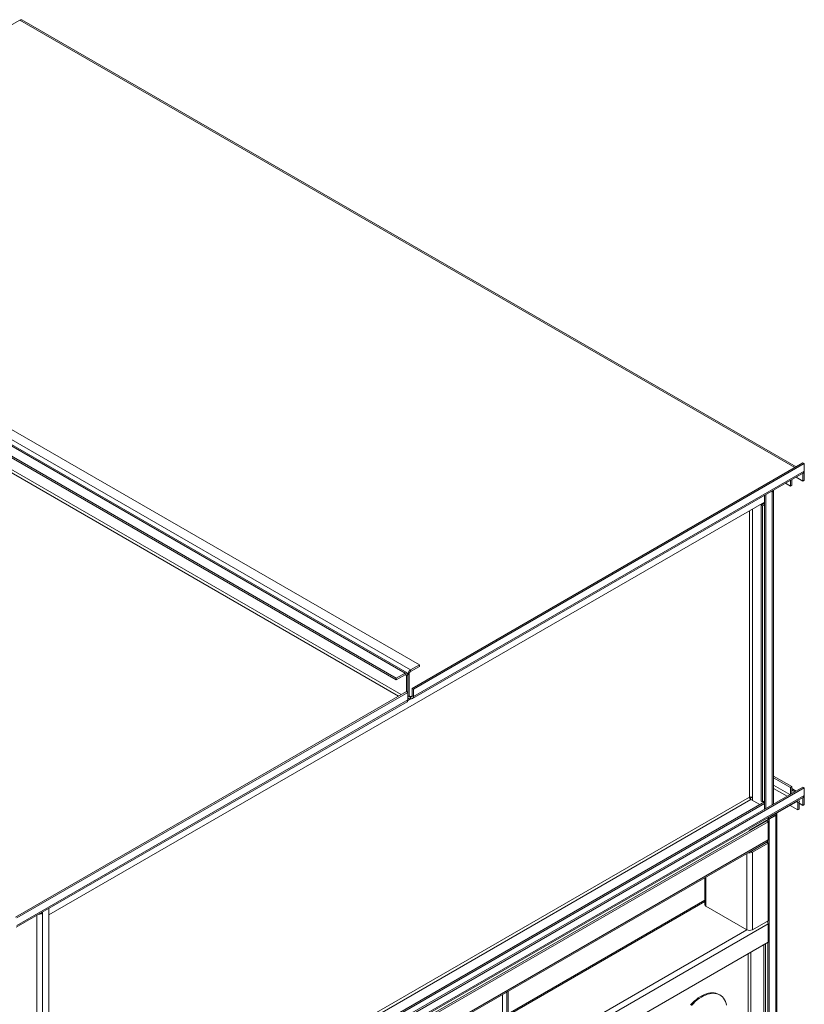
# Model space of a CAD drawing. Units: millimetres. Extents: x -74763 to -53937, y 78165 to 104675.
# Drawn here: x -73427 to -72231, y 102699 to 104202 of the extents above; entities that cross this region are included whole.
import ezdxf

# ---------------------------------------------------------------- set-up
doc = ezdxf.new("R2010")
doc.units = ezdxf.units.MM

msp = doc.modelspace()

# ---------------------------------------------------------------- linework, layer by layer
at = {"color": 8, "linetype": 'Continuous', "lineweight": 15}
for p, q in [((-73427.1, 104201), (-73974.4, 103885.1)), ((-73427.1, 104201), (-72244.9, 103518.5)), ((-72849.4, 103169.5), (-74031.7, 103852)), ((-72845.2, 103171.9), (-74029.6, 103855.7)), ((-72233.2, 103509.3), (-72232.8, 103509.1)), ((-72279.5, 103480.5), (-72279.5, 103003.7)), ((-72314.2, 103452.3), (-72314.2, 103015.5)), ((-72309.9, 103454.8), (-72309.9, 103015.5)), ((-72837.4, 103200.9), (-72839.5, 103202.1)), ((-72835.4, 103162.9), (-72830.3, 103165.8)), ((-72833.2, 103169.9), (-72831.1, 103168.7)), ((-72828.9, 103169.9), (-72831.1, 103168.7)), ((-72252.6, 103019.2), (-72277.8, 103033.7)), ((-72277.8, 103028.8), (-72256.9, 103016.7)), ((-72249.8, 103026.5), (-72244.9, 103023.7)), ((-72314.2, 103015.5), (-73382.6, 102398.7)), ((-73382.6, 102393.8), (-72312, 103011.8)), ((-72242.5, 103008.4), (-72242.5, 103009.1)), ((-72233.2, 103014.5), (-72232.8, 103014.3)), ((-72242.5, 103008.4), (-72240.4, 103007.2)), ((-72272.2, 102991.3), (-72272.2, 102992)), ((-72318.4, 102813), (-72318.4, 102929.4)), ((-72312.1, 102932.6), (-72312.1, 102933)), ((-72380.6, 102848.9), (-72380.6, 102893.4)), ((-73292.5, 102330.7), (-72382.4, 102856.1)), ((-73401, 102835.2), (-73401, 102356.2)), ((-73392.5, 102838), (-73392.5, 102361.1)), ((-73292.5, 102250.7), (-72318.4, 102813)), ((-72316.3, 102666.6), (-72316.3, 102776.7)), ((-72312.1, 102664.1), (-72312.1, 102779.1)), ((-72690.8, 102680), (-72690.8, 102714.4)), ((-72682.3, 102684.9), (-72682.3, 102719.3))]:
    msp.add_line(p, q, dxfattribs=at)
at = {"color": 7, "linetype": 'Continuous', "lineweight": 15}
for p, q in [((-72243.1, 103519.5), (-73424.1, 104201.3)), ((-74023.2, 103897.7), (-72831.1, 103209.5)), ((-74009.8, 103905.5), (-72817.6, 103217.2)), ((-72853, 103196.8), (-74045.2, 103885.1)), ((-72853, 103194.4), (-74045.2, 103882.6)), ((-72839.5, 103204.6), (-74031.7, 103892.8)), ((-72836.5, 103204.9), (-74028.7, 103893.1)), ((-72232.8, 103525.4), (-72828.9, 103181.3)), ((-72230.7, 103524.2), (-72826.8, 103180.1)), ((-72230.7, 103524.2), (-72232.8, 103525.4)), ((-72230.7, 103512.8), (-72230.7, 103524.2)), ((-72828.1, 103165.9), (-72232, 103510)), ((-72826.8, 103168.7), (-72230.7, 103512.8)), ((-72232.8, 103509.1), (-72232.9, 103509.5)), ((-72230.7, 103510.3), (-72232.8, 103509.1)), ((-72232.8, 103497.7), (-72232.8, 103509.1)), ((-72230.7, 103498.9), (-72230.7, 103510.3)), ((-72251.9, 103489.9), (-72259.4, 103494.2)), ((-72251.9, 103498.5), (-72251.9, 103489.9)), ((-72249.8, 103491.1), (-72251.9, 103489.9)), ((-72249.8, 103499.7), (-72249.8, 103491.1)), ((-72243.1, 103503.6), (-72232.8, 103497.7)), ((-72232.8, 103497.7), (-72230.7, 103498.9)), ((-72291.5, 103475.6), (-72291.5, 102996.7)), ((-72289.4, 103476.9), (-72289.4, 102997.9)), ((-72279.5, 103482.6), (-72279.5, 103480.5)), ((-72277.8, 103004.7), (-72277.8, 103483)), ((-73382.6, 102835.6), (-72291.5, 103465.4)), ((-72291.5, 103463.8), (-72296.5, 103460.9)), ((-72296.5, 103460.9), (-72296.5, 103009.4)), ((-72294.4, 103459.7), (-72296.5, 103460.9)), ((-72291.5, 103461.3), (-72294.4, 103459.7)), ((-72294.4, 103459.7), (-72294.4, 103008.1)), ((-72839.5, 103204.6), (-72853, 103196.8)), ((-72839.5, 103202.1), (-72839.5, 103204.6)), ((-72831.1, 103209.5), (-72817.6, 103217.2)), ((-72831.1, 103207), (-72817.6, 103214.8)), ((-72831.1, 103209.5), (-72831.1, 103207)), ((-72817.6, 103214.8), (-72817.6, 103217.2)), ((-72839.5, 103202.1), (-72853, 103194.4)), ((-72853, 103194.4), (-72853, 103196.8)), ((-72835.3, 103202.1), (-72837.4, 103200.9)), ((-72837.4, 103176.4), (-72837.4, 103200.9)), ((-72833.2, 103203.4), (-72835.3, 103202.1)), ((-72835.3, 103175.2), (-72835.3, 103202.1)), ((-72833.2, 103169.9), (-72833.2, 103203.4)), ((-73433.5, 102832.3), (-72837.4, 103176.4)), ((-73431.4, 102831.1), (-72835.3, 103175.2)), ((-72835.3, 103175.2), (-72837.4, 103176.4)), ((-72835.3, 103175.2), (-72835.3, 103163.8)), ((-72828.9, 103181.3), (-72828.9, 103169.9)), ((-72826.8, 103180.1), (-72828.9, 103181.3)), ((-72826.8, 103180.1), (-72826.8, 103168.7)), ((-73432.6, 102816.9), (-72836.5, 103161)), ((-73431.4, 102819.6), (-72835.3, 103163.8)), ((-72835.3, 103168.7), (-72833.2, 103169.9)), ((-72835.3, 103166.6), (-72834.1, 103165.9)), ((-72831.1, 103168.7), (-72831.1, 103166.2)), ((-72828.9, 103169.9), (-72826.8, 103168.7)), ((-72249.8, 103031.4), (-72277.8, 103047.5)), ((-72251.9, 103030.2), (-72277.8, 103045.1)), ((-72232.8, 103030.6), (-72832.8, 102684.2)), ((-72230.7, 103029.4), (-72830.7, 102683)), ((-72249.8, 103031.4), (-72251.9, 103030.2)), ((-72251.9, 103019.6), (-72251.9, 103030.2)), ((-72249.8, 103020.8), (-72249.8, 103031.4)), ((-72243.1, 103024.7), (-72249.8, 103028.5)), ((-72230.7, 103029.4), (-72232.8, 103030.6)), ((-72230.7, 103017.9), (-72230.7, 103029.4)), ((-72831.9, 102668.8), (-72232, 103015.2)), ((-72830.7, 102671.6), (-72230.7, 103017.9)), ((-72311, 103015), (-72313.6, 103013.5)), ((-72298.6, 103004.1), (-72312, 103011.8)), ((-72311, 103015.9), (-72311, 103015)), ((-72309.9, 103015.5), (-72309.9, 103010.6)), ((-72294.4, 103008.1), (-72296.5, 103009.4)), ((-72294.4, 103008.1), (-72291.5, 103009.8)), ((-72232.8, 103014.3), (-72232.9, 103014.7)), ((-72230.7, 103015.5), (-72232.8, 103014.3)), ((-72232.8, 103002.8), (-72232.8, 103014.3)), ((-72230.7, 103004.1), (-72230.7, 103015.5)), ((-73382.6, 102378.3), (-72291.5, 103008.1)), ((-73382.6, 102375.8), (-72291.5, 103005.7)), ((-72242.5, 103008.4), (-72272.2, 102991.3)), ((-72240.4, 102995.8), (-72252.4, 103002.7)), ((-72240.4, 103007.2), (-72238.3, 103008.4)), ((-72240.4, 103007.2), (-72240.4, 102995.8)), ((-72238.3, 102997), (-72240.4, 102995.8)), ((-72238.3, 103008.4), (-72238.3, 102997)), ((-72238.3, 103006), (-72232.8, 103002.8)), ((-72232.8, 103002.8), (-72230.7, 103004.1)), ((-72288, 102979.2), (-73320.4, 102383.2)), ((-72272.4, 102989), (-72314.9, 102964.5)), ((-72285.9, 102977.9), (-72288, 102979.2)), ((-72284.5, 102979.6), (-72286.6, 102978.3)), ((-72276.5, 102988.8), (-72286.4, 102983.1)), ((-72284.2, 102981.9), (-72286.4, 102983.1)), ((-72274.3, 102987.6), (-72284.2, 102981.9)), ((-72284.2, 100622.1), (-72284.2, 102981.9)), ((-72274.3, 102987.6), (-72276.5, 102988.8)), ((-72272.4, 102989), (-72274.9, 102990.4)), ((-72274.3, 102982.7), (-72274.3, 102987.6)), ((-72272.4, 102986.5), (-72274.3, 102985.4)), ((-72274.3, 100632.7), (-72274.3, 102982.7)), ((-72272.6, 102868.2), (-72272.6, 102985.1)), ((-72272.4, 102986.5), (-72272.4, 102989)), ((-72285.9, 102977.9), (-73318.2, 102382)), ((-72314.9, 102964.5), (-72314.2, 102964.1)), ((-72286.4, 102978.2), (-72286.4, 102978.5)), ((-72285.9, 102950.2), (-72285.9, 102977.9)), ((-72285.9, 102950.2), (-73318.2, 102354.2)), ((-73319.5, 102351.5), (-72287.1, 102947.4)), ((-72288, 102946.5), (-72312.1, 102932.6)), ((-72285.9, 102945.3), (-72309.9, 102931.4)), ((-72285.9, 102945.3), (-72288, 102946.5)), ((-72286.4, 102945.5), (-72286.4, 102948.2)), ((-72285.9, 102826.9), (-72285.9, 102945.3)), ((-72312.1, 102932.6), (-72309.9, 102931.4)), ((-72309.9, 102813), (-72309.9, 102931.4)), ((-72382.4, 102892.4), (-72382.4, 102851.4)), ((-72285.9, 102860.3), (-72284.5, 102861.2)), ((-72273.2, 102867.7), (-72272.4, 102868.1)), ((-72273.2, 102865.2), (-72272.4, 102865.7)), ((-72272.4, 102868.1), (-72272.8, 102868.3)), ((-72272.6, 100635.1), (-72272.6, 102865.6)), ((-72272.4, 102868.1), (-72272.4, 102865.7)), ((-73382.6, 102845.8), (-73382.6, 102366.9)), ((-72382.4, 102858.1), (-73292.5, 102332.7)), ((-72318.4, 102813), (-72380.6, 102848.9)), ((-72285.9, 102857.9), (-72284.5, 102858.7)), ((-73392.5, 102838), (-73394.3, 102839)), ((-73392.5, 102840.1), (-73392.5, 102838)), ((-73318.2, 102226), (-72285.9, 102822)), ((-72285.9, 102826.9), (-72309.9, 102813)), ((-72286.4, 102824.5), (-72286.4, 102826.6)), ((-72285.9, 102794.2), (-72285.9, 102822)), ((-73318.2, 102198.2), (-72285.9, 102794.2)), ((-72292.3, 100624.3), (-72292.3, 102790.5)), ((-72290.1, 100623), (-72290.1, 102791.8)), ((-72286.4, 100623.3), (-72286.4, 102793.9)), ((-72684.1, 102718.3), (-72684.1, 102683.9)), ((-72359.5, 102713.6), (-72360.9, 102714.4))]:
    msp.add_line(p, q, dxfattribs=at)
at = {"color": 7, "linetype": 'Continuous', "lineweight": 15, "flags": 128}
for points in [[(-72230.7, 103512.8), (-72230.8, 103511.9), (-72231, 103511.1), (-72231.4, 103510.5), (-72232, 103510), (-72232, 103510)], [(-72230.7, 103510.3), (-72230.8, 103511.2), (-72230.9, 103511.5)], [(-72835.3, 103163.8), (-72835.4, 103162.8), (-72835.6, 103162.1), (-72836, 103161.4), (-72836.5, 103161), (-72836.5, 103161)], [(-72230.7, 103015.5), (-72230.8, 103016.4), (-72230.9, 103016.7)], [(-72404.2, 102698.3), (-72401.3, 102701.4), (-72398.4, 102704.2), (-72395.3, 102706.8), (-72392.3, 102709.1), (-72389.1, 102711.1), (-72386, 102712.8), (-72382.9, 102714.3), (-72379.9, 102715.4), (-72376.8, 102716.3), (-72373.9, 102716.8), (-72371, 102716.9), (-72368.3, 102716.8), (-72365.7, 102716.3), (-72363.2, 102715.5), (-72360.9, 102714.4), (-72360.9, 102714.4)], [(-72402.8, 102697.5), (-72399.9, 102700.6), (-72397, 102703.4), (-72393.9, 102705.9), (-72390.8, 102708.2), (-72387.7, 102710.3), (-72384.6, 102712), (-72381.5, 102713.5), (-72378.4, 102714.6), (-72375.4, 102715.4), (-72372.5, 102715.9), (-72369.6, 102716.1), (-72366.9, 102716), (-72364.3, 102715.5), (-72361.8, 102714.7), (-72359.5, 102713.6), (-72357.4, 102712.2), (-72355.5, 102710.5), (-72353.8, 102708.5), (-72352.3, 102706.2), (-72351, 102703.6), (-72349.9, 102700.8), (-72349.1, 102697.8)]]:
    msp.add_lwpolyline(points, dxfattribs=at)
at = {"color": 7, "linetype": 'Continuous', "lineweight": 15}
for centre, radius, start, end in [((-73425.4, 104198.5), 3.02, 65.6975, 125.6126), ((-72280.5, 103483), 2.71, 291.4737, 10.5132), ((-72837.9, 103202.5), 2.62, 350.7855, 129.2031), ((-72826.1, 103201.7), 9.22, 122.6055, 177.3948), ((-72828.6, 103203.1), 4.61, 122.606, 177.3943), ((-72838.7, 103201.1), 1.31, 350.7861, 129.2024), ((-72832.7, 103168.2), 2.62, 170.7857, 309.2048), ((-72831.9, 103169.7), 1.31, 170.7852, 309.2073), ((-72830.2, 103169.7), 1.31, 230.7936, 9.2132), ((-72829.4, 103168.2), 2.62, 230.7948, 9.215), ((-72312, 103011.4), 4.61, 62.6091, 117.3909), ((-72309.6, 103015.7), 4.61, 182.6054, 237.3946), ((-72241.4, 103008.7), 3.15, 355.056, 46.9067), ((-72233.6, 103017.6), 2.88, 304.0572, 7.2561), ((-72241.7, 103007.4), 1.31, 350.7848, 129.2084), ((-72275.2, 102985.1), 2.6, 290.3632, 25.384), ((-72269.9, 102987.6), 4.32, 121.946, 150.9729), ((-72288.7, 102949.8), 2.88, 304.0587, 7.2546), ((-72314.2, 102939.6), 9.28, 256.9693, 297.2996), ((-72314, 102936.3), 4.15, 275.7464, 298.331), ((-72379.4, 102851.7), 3.02, 185.696, 245.6237), ((-73396.7, 102846), 8.98, 263.2416, 297.6964), ((-72296.2, 102821.2), 10.4, 4.4463, 28.6552), ((-72314.2, 102821.2), 9.22, 242.6098, 297.3905)]:
    msp.add_arc(centre, radius, start, end, dxfattribs=at)

doc.saveas('drawing.dxf')
